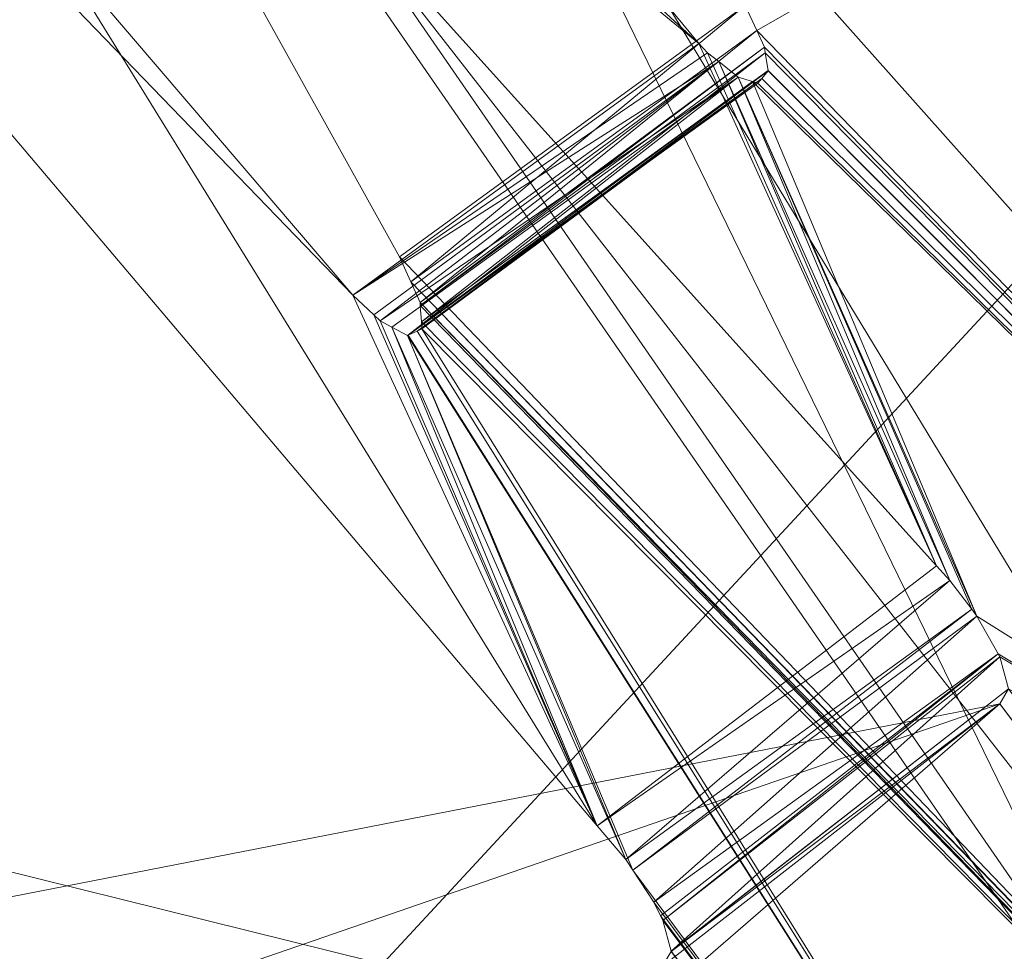
# Model space of a CAD drawing. Units: metres. Extents: x 4.547 to 4.966, y -2.24 to -1.86.
# Drawn here: x 4.758 to 4.762, y -2.048 to -2.044 of the extents above; entities that cross this region are included whole.
import ezdxf

# ---------------------------------------------------------------- set-up
doc = ezdxf.new("R2010")
doc.units = ezdxf.units.M
doc.header["$MEASUREMENT"] = 0
doc.layers.add('Mobilier 2D', color=7, linetype='Continuous')
doc.layers.add('Mobilier 3D', color=7, linetype='Continuous')

# ---------------------------------------------------------------- blocks, each defined once
blk = doc.blocks.new('25-29f')
at = {"layer": 'Mobilier 2D', "color": 8, "linetype": 'Continuous', "lineweight": 0, "extrusion": (0, 0, -1)}
blk.add_arc((0.000323, 0.0000994), 0.1156624, 223.803596, 223.803005, dxfattribs=at)
at = {"layer": 'Mobilier 2D', "color": 8, "linetype": 'Continuous', "lineweight": 0}
for radius in [0.0891654, 0.0857291]:
    blk.add_arc((0, 0), radius, 90, 89.999409, dxfattribs=at)
at = {"layer": 'Mobilier 3D', "color": 1, "linetype": 'Continuous', "lineweight": 0}
mesh = blk.add_polyface(dxfattribs=at)
corners = [(-0.079769, 0.014066, 0.0085), (0.027704, -0.076115, 0.0085), (-0.076115, 0.027704, 0.0085)]
mesh.append_faces([[corners[k] for k in face] for face in [(0, 1, 2)]], dxfattribs={"color": 1})
mesh = blk.add_polyface(dxfattribs=at)
corners = [(-0.079769, 0.014066, 0.0085), (-0.079769, -0.014066, 0.0085), (0.027704, -0.076115, 0.0085)]
mesh.append_faces([[corners[k] for k in face] for face in [(0, 1, 2)]], dxfattribs={"color": 1})
mesh = blk.add_polyface(dxfattribs=at)
corners = [(-0.076115, -0.027704, 0.0085), (-0.027704, -0.076115, 0.0085), (-0.079769, -0.014066, 0.0085)]
mesh.append_faces([[corners[k] for k in face] for face in [(0, 1, 2)]], dxfattribs={"color": 1})
mesh = blk.add_polyface(dxfattribs=at)
corners = [(0, -0.081, 0.0085), (0.027704, -0.076115, 0.0085), (-0.079769, -0.014066, 0.0085)]
mesh.append_faces([[corners[k] for k in face] for face in [(0, 1, 2)]], dxfattribs={"color": 1})
mesh = blk.add_polyface(dxfattribs=at)
corners = [(0, -0.081, 0.0085), (-0.079769, -0.014066, 0.0085), (-0.014066, -0.079769, 0.0085)]
mesh.append_faces([[corners[k] for k in face] for face in [(0, 1, 2)]], dxfattribs={"color": 1})
mesh = blk.add_polyface(dxfattribs=at)
corners = [(-0.014066, -0.079769, 0.0085), (-0.079769, -0.014066, 0.0085), (-0.027704, -0.076115, 0.0085)]
mesh.append_faces([[corners[k] for k in face] for face in [(0, 1, 2)]], dxfattribs={"color": 1})
mesh = blk.add_polyface(dxfattribs=at)
corners = [(-0.081121, -0.046844, 0.10065), (-0.10755, -0.04221, 0.032227), (-0.100058, -0.057769, 0.032227)]
mesh.append_faces([[corners[k] for k in face] for face in [(0, 1, 2)]], dxfattribs={"color": 1})
mesh = blk.add_polyface(dxfattribs=at)
corners = [(-0.078608, -0.045375, 0.10035), (-0.088197, -0.070335, 0.031367), (-0.097695, -0.056404, 0.031367)]
mesh.append_faces([[corners[k] for k in face] for face in [(0, 1, 2)]], dxfattribs={"color": 1})
mesh = blk.add_polyface(dxfattribs=at)
corners = [(-0.073208, -0.054144, 0.10035), (-0.088197, -0.070335, 0.031367), (-0.078608, -0.045375, 0.10035)]
mesh.append_faces([[corners[k] for k in face] for face in [(0, 1, 2)]], dxfattribs={"color": 1})
mesh = blk.add_polyface(dxfattribs=at)
corners = [(-0.081121, -0.046844, 0.10065), (-0.100058, -0.057769, 0.032227), (-0.07866, -0.051391, 0.10065)]
mesh.append_faces([[corners[k] for k in face] for face in [(0, 1, 2)]], dxfattribs={"color": 1})
mesh = blk.add_polyface(dxfattribs=at)
corners = [(-0.072975, -0.059582, 0.006812), (-0.081587, -0.047105, 0.006812), (-0.084783, -0.04895, 0.00956)]
mesh.append_faces([[corners[k] for k in face] for face in [(0, 1, 2)]], dxfattribs={"color": 1})
mesh = blk.add_polyface(dxfattribs=at)
corners = [(-0.072975, -0.059582, 0.006812), (-0.069464, -0.056716, 0.006018), (-0.081587, -0.047105, 0.006812)]
mesh.append_faces([[corners[k] for k in face] for face in [(0, 1, 2)]], dxfattribs={"color": 1})
mesh = blk.add_polyface(dxfattribs=at)
corners = [(-0.08487, -0.049, 0.004096), (-0.082816, -0.047814, 0.002378), (-0.075911, -0.06198, 0.004096)]
mesh.append_faces([[corners[k] for k in face] for face in [(0, 1, 2)]], dxfattribs={"color": 1})
mesh = blk.add_polyface(dxfattribs=at)
corners = [(-0.082816, -0.047814, 0.002378), (-0.077404, -0.050562, 0.001987), (-0.074074, -0.060479, 0.002378)]
mesh.append_faces([[corners[k] for k in face] for face in [(0, 1, 2)]], dxfattribs={"color": 1})
mesh = blk.add_polyface(dxfattribs=at)
corners = [(-0.075911, -0.06198, 0.004096), (-0.082816, -0.047814, 0.002378), (-0.074074, -0.060479, 0.002378)]
mesh.append_faces([[corners[k] for k in face] for face in [(0, 1, 2)]], dxfattribs={"color": 1})
at = {"layer": 'Mobilier 3D', "color": 2, "linetype": 'Continuous', "lineweight": 0}
mesh = blk.add_polyface(dxfattribs=at)
corners = [(-0.08655, -0.049968, 0.093705), (-0.078132, -0.056871, 0.097749), (-0.084741, -0.048881, 0.093137)]
mesh.append_faces([[corners[k] for k in face] for face in [(0, 1, 2)]], dxfattribs={"color": 2})
mesh = blk.add_polyface(dxfattribs=at)
corners = [(-0.084192, -0.0513, 0.091273), (-0.084741, -0.048881, 0.093137), (-0.078132, -0.056871, 0.097749)]
mesh.append_faces([[corners[k] for k in face] for face in [(0, 1, 2)]], dxfattribs={"color": 2})
at = {"layer": 'Mobilier 3D', "color": 1, "linetype": 'Continuous', "lineweight": 0}
mesh = blk.add_polyface(dxfattribs=at)
corners = [(-0.0978, -0.056465, 0.027503), (-0.075833, -0.061916, 0.00956), (-0.084783, -0.04895, 0.00956)]
mesh.append_faces([[corners[k] for k in face] for face in [(0, 1, 2)]], dxfattribs={"color": 1})
mesh = blk.add_polyface(dxfattribs=at)
corners = [(-0.084783, -0.04895, 0.00956), (-0.075833, -0.061916, 0.00956), (-0.072975, -0.059582, 0.006812)]
mesh.append_faces([[corners[k] for k in face] for face in [(0, 1, 2)]], dxfattribs={"color": 1})
mesh = blk.add_polyface(dxfattribs=at)
corners = [(-0.075911, -0.06198, 0.004096), (-0.088868, -0.07087, 0.022798), (-0.08487, -0.049, 0.004096)]
mesh.append_faces([[corners[k] for k in face] for face in [(0, 1, 2)]], dxfattribs={"color": 1})
mesh = blk.add_polyface(dxfattribs=at)
corners = [(-0.067507, -0.062144, 0.001856), (-0.076815, -0.050186, 0.001856), (-0.076152, -0.049753, 0.001281)]
mesh.append_faces([[corners[k] for k in face] for face in [(0, 1, 2)]], dxfattribs={"color": 1})
at = {"layer": 'Mobilier 3D', "color": 2, "linetype": 'Continuous', "lineweight": 0}
mesh = blk.add_polyface(dxfattribs=at)
corners = [(-0.087147, -0.050267, 0.090837), (-0.07968, -0.057998, 0.098326), (-0.08655, -0.049968, 0.093705)]
mesh.append_faces([[corners[k] for k in face] for face in [(0, 1, 2)]], dxfattribs={"color": 2})
mesh = blk.add_polyface(dxfattribs=at)
corners = [(-0.07968, -0.057998, 0.098326), (-0.078132, -0.056871, 0.097749), (-0.08655, -0.049968, 0.093705)]
mesh.append_faces([[corners[k] for k in face] for face in [(0, 1, 2)]], dxfattribs={"color": 2})
at = {"layer": 'Mobilier 3D', "color": 1, "linetype": 'Continuous', "lineweight": 0}
mesh = blk.add_polyface(dxfattribs=at)
corners = [(-0.071825, -0.058644, 0.001987), (-0.077404, -0.050562, 0.001987), (-0.076815, -0.050186, 0.001856)]
mesh.append_faces([[corners[k] for k in face] for face in [(0, 1, 2)]], dxfattribs={"color": 1})
mesh = blk.add_polyface(dxfattribs=at)
corners = [(-0.067507, -0.062144, 0.001856), (-0.071825, -0.058644, 0.001987), (-0.076815, -0.050186, 0.001856)]
mesh.append_faces([[corners[k] for k in face] for face in [(0, 1, 2)]], dxfattribs={"color": 1})
at = {"layer": 'Mobilier 3D', "color": 2, "linetype": 'Continuous', "lineweight": 0}
mesh = blk.add_polyface(dxfattribs=at)
corners = [(-0.084192, -0.0513, 0.091273), (-0.078586, -0.060376, 0.096508), (-0.087147, -0.050267, 0.090837)]
mesh.append_faces([[corners[k] for k in face] for face in [(0, 1, 2)]], dxfattribs={"color": 2})
mesh = blk.add_polyface(dxfattribs=at)
corners = [(-0.078586, -0.060376, 0.096508), (-0.07968, -0.057998, 0.098326), (-0.087147, -0.050267, 0.090837)]
mesh.append_faces([[corners[k] for k in face] for face in [(0, 1, 2)]], dxfattribs={"color": 2})
at = {"layer": 'Mobilier 3D', "color": 1, "linetype": 'Continuous', "lineweight": 0}
mesh = blk.add_polyface(dxfattribs=at)
corners = [(-0.077404, -0.050562, 0.001987), (-0.071825, -0.058644, 0.001987), (-0.074074, -0.060479, 0.002378)]
mesh.append_faces([[corners[k] for k in face] for face in [(0, 1, 2)]], dxfattribs={"color": 1})
at = {"layer": 'Mobilier 3D', "color": 2, "linetype": 'Continuous', "lineweight": 0}
mesh = blk.add_polyface(dxfattribs=at)
corners = [(-0.078119, -0.051364, 0.107591), (-0.074361, -0.058747, 0.110889), (-0.081226, -0.050806, 0.107439)]
mesh.append_faces([[corners[k] for k in face] for face in [(0, 1, 2)]], dxfattribs={"color": 2})
mesh = blk.add_polyface(dxfattribs=at)
corners = [(-0.075986, -0.054961, 0.113892), (-0.081226, -0.050806, 0.107439), (-0.074361, -0.058747, 0.110889)]
mesh.append_faces([[corners[k] for k in face] for face in [(0, 1, 2)]], dxfattribs={"color": 2})
at = {"layer": 'Mobilier 3D', "color": 1, "linetype": 'Continuous', "lineweight": 0}
mesh = blk.add_polyface(dxfattribs=at)
corners = [(-0.078433, -0.051243, 0.100956), (-0.068778, -0.063315, 0.101), (-0.078261, -0.051131, 0.101)]
mesh.append_faces([[corners[k] for k in face] for face in [(0, 1, 2)]], dxfattribs={"color": 1})
mesh = blk.add_polyface(dxfattribs=at)
corners = [(-0.073591, -0.054428, 0.101), (-0.078261, -0.051131, 0.101), (-0.063335, -0.066082, 0.101)]
mesh.append_faces([[corners[k] for k in face] for face in [(0, 1, 2)]], dxfattribs={"color": 1})
mesh = blk.add_polyface(dxfattribs=at)
corners = [(-0.063335, -0.066082, 0.101), (-0.078261, -0.051131, 0.101), (-0.068778, -0.063315, 0.101)]
mesh.append_faces([[corners[k] for k in face] for face in [(0, 1, 2)]], dxfattribs={"color": 1})
mesh = blk.add_polyface(dxfattribs=at)
corners = [(-0.078574, -0.051335, 0.100832), (-0.068929, -0.063453, 0.100956), (-0.078433, -0.051243, 0.100956)]
mesh.append_faces([[corners[k] for k in face] for face in [(0, 1, 2)]], dxfattribs={"color": 1})
mesh = blk.add_polyface(dxfattribs=at)
corners = [(-0.068929, -0.063453, 0.100956), (-0.068778, -0.063315, 0.101), (-0.078433, -0.051243, 0.100956)]
mesh.append_faces([[corners[k] for k in face] for face in [(0, 1, 2)]], dxfattribs={"color": 1})
at = {"layer": 'Mobilier 3D', "color": 2, "linetype": 'Continuous', "lineweight": 0}
mesh = blk.add_polyface(dxfattribs=at)
corners = [(-0.077067, -0.05921, 0.095931), (-0.078586, -0.060376, 0.096508), (-0.084192, -0.0513, 0.091273)]
mesh.append_faces([[corners[k] for k in face] for face in [(0, 1, 2)]], dxfattribs={"color": 2})
mesh = blk.add_polyface(dxfattribs=at)
corners = [(-0.084192, -0.0513, 0.091273), (-0.078132, -0.056871, 0.097749), (-0.077067, -0.05921, 0.095931)]
mesh.append_faces([[corners[k] for k in face] for face in [(0, 1, 2)]], dxfattribs={"color": 2})
at = {"layer": 'Mobilier 3D', "color": 1, "linetype": 'Continuous', "lineweight": 0}
mesh = blk.add_polyface(dxfattribs=at)
corners = [(-0.078574, -0.051335, 0.100832), (-0.07866, -0.051391, 0.10065), (-0.069763, -0.062823, 0.10065)]
mesh.append_faces([[corners[k] for k in face] for face in [(0, 1, 2)]], dxfattribs={"color": 1})
mesh = blk.add_polyface(dxfattribs=at)
corners = [(-0.078574, -0.051335, 0.100832), (-0.069763, -0.062823, 0.10065), (-0.069053, -0.063568, 0.100832)]
mesh.append_faces([[corners[k] for k in face] for face in [(0, 1, 2)]], dxfattribs={"color": 1})
mesh = blk.add_polyface(dxfattribs=at)
corners = [(-0.069053, -0.063568, 0.100832), (-0.068929, -0.063453, 0.100956), (-0.078574, -0.051335, 0.100832)]
mesh.append_faces([[corners[k] for k in face] for face in [(0, 1, 2)]], dxfattribs={"color": 1})
mesh = blk.add_polyface(dxfattribs=at)
corners = [(-0.07866, -0.051391, 0.10065), (-0.100058, -0.057769, 0.032227), (-0.090331, -0.072036, 0.032227)]
mesh.append_faces([[corners[k] for k in face] for face in [(0, 1, 2)]], dxfattribs={"color": 1})
mesh = blk.add_polyface(dxfattribs=at)
corners = [(-0.07866, -0.051391, 0.10065), (-0.090331, -0.072036, 0.032227), (-0.069763, -0.062823, 0.10065)]
mesh.append_faces([[corners[k] for k in face] for face in [(0, 1, 2)]], dxfattribs={"color": 1})
at = {"layer": 'Mobilier 3D', "color": 2, "linetype": 'Continuous', "lineweight": 0}
mesh = blk.add_polyface(dxfattribs=at)
corners = [(-0.072488, -0.057334, 0.110357), (-0.074361, -0.058747, 0.110889), (-0.078119, -0.051364, 0.107591)]
mesh.append_faces([[corners[k] for k in face] for face in [(0, 1, 2)]], dxfattribs={"color": 2})
mesh = blk.add_polyface(dxfattribs=at)
corners = [(-0.074216, -0.053643, 0.113324), (-0.072488, -0.057334, 0.110357), (-0.078119, -0.051364, 0.107591)]
mesh.append_faces([[corners[k] for k in face] for face in [(0, 1, 2)]], dxfattribs={"color": 2})
mesh = blk.add_polyface(dxfattribs=at)
corners = [(-0.081835, -0.053574, 0.100785), (-0.077924, -0.0567, 0.098642), (-0.079472, -0.057827, 0.099219)]
mesh.append_faces([[corners[k] for k in face] for face in [(0, 1, 2)]], dxfattribs={"color": 2})
mesh = blk.add_polyface(dxfattribs=at)
corners = [(-0.079815, -0.054154, 0.105295), (-0.081835, -0.053574, 0.100785), (-0.074322, -0.063204, 0.101611)]
mesh.append_faces([[corners[k] for k in face] for face in [(0, 1, 2)]], dxfattribs={"color": 2})
mesh = blk.add_polyface(dxfattribs=at)
corners = [(-0.081835, -0.053574, 0.100785), (-0.079472, -0.057827, 0.099219), (-0.074322, -0.063204, 0.101611)]
mesh.append_faces([[corners[k] for k in face] for face in [(0, 1, 2)]], dxfattribs={"color": 2})
at = {"layer": 'Mobilier 3D', "color": 1, "linetype": 'Continuous', "lineweight": 0}
mesh = blk.add_polyface(dxfattribs=at)
corners = [(-0.073208, -0.054144, 0.10035), (-0.083611, -0.075278, 0.031367), (-0.088197, -0.070335, 0.031367)]
mesh.append_faces([[corners[k] for k in face] for face in [(0, 1, 2)]], dxfattribs={"color": 1})
mesh = blk.add_polyface(dxfattribs=at)
corners = [(-0.067425, -0.060715, 0.10035), (-0.083611, -0.075278, 0.031367), (-0.073208, -0.054144, 0.10035)]
mesh.append_faces([[corners[k] for k in face] for face in [(0, 1, 2)]], dxfattribs={"color": 1})
at = {"layer": 'Mobilier 3D', "color": 2, "linetype": 'Continuous', "lineweight": 0}
mesh = blk.add_polyface(dxfattribs=at)
corners = [(-0.076573, -0.056067, 0.103501), (-0.079815, -0.054154, 0.105295), (-0.072863, -0.061964, 0.101033)]
mesh.append_faces([[corners[k] for k in face] for face in [(0, 1, 2)]], dxfattribs={"color": 2})
mesh = blk.add_polyface(dxfattribs=at)
corners = [(-0.072863, -0.061964, 0.101033), (-0.079815, -0.054154, 0.105295), (-0.074322, -0.063204, 0.101611)]
mesh.append_faces([[corners[k] for k in face] for face in [(0, 1, 2)]], dxfattribs={"color": 2})
mesh = blk.add_polyface(dxfattribs=at)
corners = [(-0.077924, -0.0567, 0.098642), (-0.076573, -0.056067, 0.103501), (-0.077872, -0.056812, 0.098562)]
mesh.append_faces([[corners[k] for k in face] for face in [(0, 1, 2)]], dxfattribs={"color": 2})
mesh = blk.add_polyface(dxfattribs=at)
corners = [(-0.072863, -0.061964, 0.101033), (-0.077872, -0.056812, 0.098562), (-0.076573, -0.056067, 0.103501)]
mesh.append_faces([[corners[k] for k in face] for face in [(0, 1, 2)]], dxfattribs={"color": 2})
at = {"layer": 'Mobilier 3D', "color": 1, "linetype": 'Continuous', "lineweight": 0}
mesh = blk.add_polyface(dxfattribs=at)
corners = [(-0.088292, -0.07041, 0.027503), (-0.075833, -0.061916, 0.00956), (-0.0978, -0.056465, 0.027503)]
mesh.append_faces([[corners[k] for k in face] for face in [(0, 1, 2)]], dxfattribs={"color": 1})
at = {"layer": 'Mobilier 3D', "color": 2, "linetype": 'Continuous', "lineweight": 0}
mesh = blk.add_polyface(dxfattribs=at)
corners = [(-0.079472, -0.057827, 0.099219), (-0.077924, -0.0567, 0.098642), (-0.079421, -0.057939, 0.099136)]
mesh.append_faces([[corners[k] for k in face] for face in [(0, 1, 2)]], dxfattribs={"color": 2})
mesh = blk.add_polyface(dxfattribs=at)
corners = [(-0.079421, -0.057939, 0.099136), (-0.077924, -0.0567, 0.098642), (-0.077872, -0.056812, 0.098562)]
mesh.append_faces([[corners[k] for k in face] for face in [(0, 1, 2)]], dxfattribs={"color": 2})
mesh = blk.add_polyface(dxfattribs=at)
corners = [(-0.079421, -0.057939, 0.099136), (-0.077872, -0.056812, 0.098562), (-0.079379, -0.058031, 0.099068)]
mesh.append_faces([[corners[k] for k in face] for face in [(0, 1, 2)]], dxfattribs={"color": 2})
mesh = blk.add_polyface(dxfattribs=at)
corners = [(-0.079379, -0.058031, 0.099068), (-0.077872, -0.056812, 0.098562), (-0.077838, -0.056887, 0.098508)]
mesh.append_faces([[corners[k] for k in face] for face in [(0, 1, 2)]], dxfattribs={"color": 2})
mesh = blk.add_polyface(dxfattribs=at)
corners = [(-0.072863, -0.061964, 0.101033), (-0.077838, -0.056887, 0.098508), (-0.077872, -0.056812, 0.098562)]
mesh.append_faces([[corners[k] for k in face] for face in [(0, 1, 2)]], dxfattribs={"color": 2})
mesh = blk.add_polyface(dxfattribs=at)
corners = [(-0.07968, -0.057998, 0.098326), (-0.078093, -0.056912, 0.097775), (-0.078132, -0.056871, 0.097749)]
mesh.append_faces([[corners[k] for k in face] for face in [(0, 1, 2)]], dxfattribs={"color": 2})
mesh = blk.add_polyface(dxfattribs=at)
corners = [(-0.077067, -0.05921, 0.095931), (-0.078132, -0.056871, 0.097749), (-0.078093, -0.056912, 0.097775)]
mesh.append_faces([[corners[k] for k in face] for face in [(0, 1, 2)]], dxfattribs={"color": 2})
mesh = blk.add_polyface(dxfattribs=at)
corners = [(-0.07968, -0.057998, 0.098326), (-0.078042, -0.056952, 0.097831), (-0.078093, -0.056912, 0.097775)]
mesh.append_faces([[corners[k] for k in face] for face in [(0, 1, 2)]], dxfattribs={"color": 2})
mesh = blk.add_polyface(dxfattribs=at)
corners = [(-0.079379, -0.058031, 0.099068), (-0.077838, -0.056887, 0.098508), (-0.079379, -0.058044, 0.099045)]
mesh.append_faces([[corners[k] for k in face] for face in [(0, 1, 2)]], dxfattribs={"color": 2})
mesh = blk.add_polyface(dxfattribs=at)
corners = [(-0.079379, -0.058044, 0.099045), (-0.077838, -0.056887, 0.098508), (-0.077834, -0.056913, 0.098467)]
mesh.append_faces([[corners[k] for k in face] for face in [(0, 1, 2)]], dxfattribs={"color": 2})
mesh = blk.add_polyface(dxfattribs=at)
corners = [(-0.079379, -0.058044, 0.099045), (-0.077834, -0.056913, 0.098467), (-0.079373, -0.058118, 0.098915)]
mesh.append_faces([[corners[k] for k in face] for face in [(0, 1, 2)]], dxfattribs={"color": 2})
mesh = blk.add_polyface(dxfattribs=at)
corners = [(-0.077834, -0.056913, 0.098467), (-0.077821, -0.056992, 0.098346), (-0.079373, -0.058118, 0.098915)]
mesh.append_faces([[corners[k] for k in face] for face in [(0, 1, 2)]], dxfattribs={"color": 2})
mesh = blk.add_polyface(dxfattribs=at)
corners = [(-0.077067, -0.05921, 0.095931), (-0.078093, -0.056912, 0.097775), (-0.078042, -0.056952, 0.097831)]
mesh.append_faces([[corners[k] for k in face] for face in [(0, 1, 2)]], dxfattribs={"color": 2})
mesh = blk.add_polyface(dxfattribs=at)
corners = [(-0.077834, -0.056913, 0.098467), (-0.077838, -0.056887, 0.098508), (-0.072863, -0.061964, 0.101033)]
mesh.append_faces([[corners[k] for k in face] for face in [(0, 1, 2)]], dxfattribs={"color": 2})
mesh = blk.add_polyface(dxfattribs=at)
corners = [(-0.072863, -0.061964, 0.101033), (-0.077821, -0.056992, 0.098346), (-0.077834, -0.056913, 0.098467)]
mesh.append_faces([[corners[k] for k in face] for face in [(0, 1, 2)]], dxfattribs={"color": 2})
mesh = blk.add_polyface(dxfattribs=at)
corners = [(-0.079587, -0.058086, 0.098405), (-0.078042, -0.056952, 0.097831), (-0.07968, -0.057998, 0.098326)]
mesh.append_faces([[corners[k] for k in face] for face in [(0, 1, 2)]], dxfattribs={"color": 2})
mesh = blk.add_polyface(dxfattribs=at)
corners = [(-0.078042, -0.056952, 0.097831), (-0.079587, -0.058086, 0.098405), (-0.079558, -0.058113, 0.098429)]
mesh.append_faces([[corners[k] for k in face] for face in [(0, 1, 2)]], dxfattribs={"color": 2})
mesh = blk.add_polyface(dxfattribs=at)
corners = [(-0.078042, -0.056952, 0.097831), (-0.079558, -0.058113, 0.098429), (-0.077955, -0.057021, 0.097929)]
mesh.append_faces([[corners[k] for k in face] for face in [(0, 1, 2)]], dxfattribs={"color": 2})
mesh = blk.add_polyface(dxfattribs=at)
corners = [(-0.077067, -0.05921, 0.095931), (-0.078042, -0.056952, 0.097831), (-0.077007, -0.059276, 0.095955)]
mesh.append_faces([[corners[k] for k in face] for face in [(0, 1, 2)]], dxfattribs={"color": 2})
mesh = blk.add_polyface(dxfattribs=at)
corners = [(-0.077007, -0.059276, 0.095955), (-0.078042, -0.056952, 0.097831), (-0.077955, -0.057021, 0.097929)]
mesh.append_faces([[corners[k] for k in face] for face in [(0, 1, 2)]], dxfattribs={"color": 2})
mesh = blk.add_polyface(dxfattribs=at)
corners = [(-0.079373, -0.058118, 0.098915), (-0.077821, -0.056993, 0.098342), (-0.079371, -0.058149, 0.098859)]
mesh.append_faces([[corners[k] for k in face] for face in [(0, 1, 2)]], dxfattribs={"color": 2})
mesh = blk.add_polyface(dxfattribs=at)
corners = [(-0.079371, -0.058149, 0.098859), (-0.077821, -0.056993, 0.098342), (-0.077849, -0.057028, 0.0982)]
mesh.append_faces([[corners[k] for k in face] for face in [(0, 1, 2)]], dxfattribs={"color": 2})
mesh = blk.add_polyface(dxfattribs=at)
corners = [(-0.077849, -0.057028, 0.0982), (-0.077821, -0.056993, 0.098342), (-0.072863, -0.061964, 0.101033)]
mesh.append_faces([[corners[k] for k in face] for face in [(0, 1, 2)]], dxfattribs={"color": 2})
mesh = blk.add_polyface(dxfattribs=at)
corners = [(-0.072863, -0.061964, 0.101033), (-0.077821, -0.056993, 0.098342), (-0.077821, -0.056992, 0.098346)]
mesh.append_faces([[corners[k] for k in face] for face in [(0, 1, 2)]], dxfattribs={"color": 2})
mesh = blk.add_polyface(dxfattribs=at)
corners = [(-0.079506, -0.058141, 0.098513), (-0.077955, -0.057021, 0.097929), (-0.079558, -0.058113, 0.098429)]
mesh.append_faces([[corners[k] for k in face] for face in [(0, 1, 2)]], dxfattribs={"color": 2})
mesh = blk.add_polyface(dxfattribs=at)
corners = [(-0.079436, -0.058179, 0.098625), (-0.077955, -0.057021, 0.097929), (-0.079506, -0.058141, 0.098513)]
mesh.append_faces([[corners[k] for k in face] for face in [(0, 1, 2)]], dxfattribs={"color": 2})
mesh = blk.add_polyface(dxfattribs=at)
corners = [(-0.079436, -0.058179, 0.098625), (-0.077891, -0.057041, 0.098062), (-0.077955, -0.057021, 0.097929)]
mesh.append_faces([[corners[k] for k in face] for face in [(0, 1, 2)]], dxfattribs={"color": 2})
mesh = blk.add_polyface(dxfattribs=at)
corners = [(-0.079433, -0.058178, 0.098636), (-0.077891, -0.057041, 0.098062), (-0.079436, -0.058179, 0.098625)]
mesh.append_faces([[corners[k] for k in face] for face in [(0, 1, 2)]], dxfattribs={"color": 2})
mesh = blk.add_polyface(dxfattribs=at)
corners = [(-0.077849, -0.057028, 0.0982), (-0.077867, -0.057049, 0.098112), (-0.079433, -0.058178, 0.098636)]
mesh.append_faces([[corners[k] for k in face] for face in [(0, 1, 2)]], dxfattribs={"color": 2})
mesh = blk.add_polyface(dxfattribs=at)
corners = [(-0.079393, -0.058159, 0.098779), (-0.077849, -0.057028, 0.0982), (-0.079433, -0.058178, 0.098636)]
mesh.append_faces([[corners[k] for k in face] for face in [(0, 1, 2)]], dxfattribs={"color": 2})
mesh = blk.add_polyface(dxfattribs=at)
corners = [(-0.079433, -0.058178, 0.098636), (-0.077867, -0.057049, 0.098112), (-0.077891, -0.057041, 0.098062)]
mesh.append_faces([[corners[k] for k in face] for face in [(0, 1, 2)]], dxfattribs={"color": 2})
mesh = blk.add_polyface(dxfattribs=at)
corners = [(-0.079371, -0.058149, 0.098859), (-0.077849, -0.057028, 0.0982), (-0.079393, -0.058159, 0.098779)]
mesh.append_faces([[corners[k] for k in face] for face in [(0, 1, 2)]], dxfattribs={"color": 2})
mesh = blk.add_polyface(dxfattribs=at)
corners = [(-0.077007, -0.059276, 0.095955), (-0.077955, -0.057021, 0.097929), (-0.076909, -0.059405, 0.095952)]
mesh.append_faces([[corners[k] for k in face] for face in [(0, 1, 2)]], dxfattribs={"color": 2})
mesh = blk.add_polyface(dxfattribs=at)
corners = [(-0.076909, -0.059405, 0.095952), (-0.077955, -0.057021, 0.097929), (-0.076886, -0.059436, 0.095951)]
mesh.append_faces([[corners[k] for k in face] for face in [(0, 1, 2)]], dxfattribs={"color": 2})
mesh = blk.add_polyface(dxfattribs=at)
corners = [(-0.076886, -0.059436, 0.095951), (-0.077955, -0.057021, 0.097929), (-0.077891, -0.057041, 0.098062)]
mesh.append_faces([[corners[k] for k in face] for face in [(0, 1, 2)]], dxfattribs={"color": 2})
mesh = blk.add_polyface(dxfattribs=at)
corners = [(-0.076886, -0.059436, 0.095951), (-0.077891, -0.057041, 0.098062), (-0.072863, -0.061964, 0.101033)]
mesh.append_faces([[corners[k] for k in face] for face in [(0, 1, 2)]], dxfattribs={"color": 2})
mesh = blk.add_polyface(dxfattribs=at)
corners = [(-0.072863, -0.061964, 0.101033), (-0.077891, -0.057041, 0.098062), (-0.077867, -0.057049, 0.098112)]
mesh.append_faces([[corners[k] for k in face] for face in [(0, 1, 2)]], dxfattribs={"color": 2})
mesh = blk.add_polyface(dxfattribs=at)
corners = [(-0.072863, -0.061964, 0.101033), (-0.077867, -0.057049, 0.098112), (-0.077849, -0.057028, 0.0982)]
mesh.append_faces([[corners[k] for k in face] for face in [(0, 1, 2)]], dxfattribs={"color": 2})
mesh = blk.add_polyface(dxfattribs=at)
corners = [(-0.074322, -0.063204, 0.101611), (-0.079472, -0.057827, 0.099219), (-0.079421, -0.057939, 0.099136)]
mesh.append_faces([[corners[k] for k in face] for face in [(0, 1, 2)]], dxfattribs={"color": 2})
mesh = blk.add_polyface(dxfattribs=at)
corners = [(-0.074322, -0.063204, 0.101611), (-0.079421, -0.057939, 0.099136), (-0.074313, -0.063218, 0.101605)]
mesh.append_faces([[corners[k] for k in face] for face in [(0, 1, 2)]], dxfattribs={"color": 2})
mesh = blk.add_polyface(dxfattribs=at)
corners = [(-0.074313, -0.063218, 0.101605), (-0.079421, -0.057939, 0.099136), (-0.079379, -0.058031, 0.099068)]
mesh.append_faces([[corners[k] for k in face] for face in [(0, 1, 2)]], dxfattribs={"color": 2})
mesh = blk.add_polyface(dxfattribs=at)
corners = [(-0.078586, -0.060376, 0.096508), (-0.079587, -0.058086, 0.098405), (-0.07968, -0.057998, 0.098326)]
mesh.append_faces([[corners[k] for k in face] for face in [(0, 1, 2)]], dxfattribs={"color": 2})
mesh = blk.add_polyface(dxfattribs=at)
corners = [(-0.074313, -0.063218, 0.101605), (-0.079379, -0.058031, 0.099068), (-0.074165, -0.063402, 0.101583)]
mesh.append_faces([[corners[k] for k in face] for face in [(0, 1, 2)]], dxfattribs={"color": 2})
mesh = blk.add_polyface(dxfattribs=at)
corners = [(-0.074165, -0.063402, 0.101583), (-0.079379, -0.058031, 0.099068), (-0.079379, -0.058044, 0.099045)]
mesh.append_faces([[corners[k] for k in face] for face in [(0, 1, 2)]], dxfattribs={"color": 2})
mesh = blk.add_polyface(dxfattribs=at)
corners = [(-0.074165, -0.063402, 0.101583), (-0.079379, -0.058044, 0.099045), (-0.079373, -0.058118, 0.098915)]
mesh.append_faces([[corners[k] for k in face] for face in [(0, 1, 2)]], dxfattribs={"color": 2})
mesh = blk.add_polyface(dxfattribs=at)
corners = [(-0.079558, -0.058113, 0.098429), (-0.079587, -0.058086, 0.098405), (-0.078586, -0.060376, 0.096508)]
mesh.append_faces([[corners[k] for k in face] for face in [(0, 1, 2)]], dxfattribs={"color": 2})
mesh = blk.add_polyface(dxfattribs=at)
corners = [(-0.079558, -0.058113, 0.098429), (-0.078586, -0.060376, 0.096508), (-0.079506, -0.058141, 0.098513)]
mesh.append_faces([[corners[k] for k in face] for face in [(0, 1, 2)]], dxfattribs={"color": 2})
mesh = blk.add_polyface(dxfattribs=at)
corners = [(-0.079506, -0.058141, 0.098513), (-0.078586, -0.060376, 0.096508), (-0.078458, -0.060526, 0.09654)]
mesh.append_faces([[corners[k] for k in face] for face in [(0, 1, 2)]], dxfattribs={"color": 2})
mesh = blk.add_polyface(dxfattribs=at)
corners = [(-0.079506, -0.058141, 0.098513), (-0.078458, -0.060526, 0.09654), (-0.079436, -0.058179, 0.098625)]
mesh.append_faces([[corners[k] for k in face] for face in [(0, 1, 2)]], dxfattribs={"color": 2})
mesh = blk.add_polyface(dxfattribs=at)
corners = [(-0.075025, -0.065148, 0.095638), (-0.079371, -0.058149, 0.098859), (-0.079393, -0.058159, 0.098779)]
mesh.append_faces([[corners[k] for k in face] for face in [(0, 1, 2)]], dxfattribs={"color": 2})
mesh = blk.add_polyface(dxfattribs=at)
corners = [(-0.079373, -0.058118, 0.098915), (-0.079371, -0.058149, 0.098859), (-0.074165, -0.063402, 0.101583)]
mesh.append_faces([[corners[k] for k in face] for face in [(0, 1, 2)]], dxfattribs={"color": 2})
mesh = blk.add_polyface(dxfattribs=at)
corners = [(-0.075025, -0.065148, 0.095638), (-0.074165, -0.063402, 0.101583), (-0.079371, -0.058149, 0.098859)]
mesh.append_faces([[corners[k] for k in face] for face in [(0, 1, 2)]], dxfattribs={"color": 2})
mesh = blk.add_polyface(dxfattribs=at)
corners = [(-0.079436, -0.058179, 0.098625), (-0.075025, -0.065148, 0.095638), (-0.079433, -0.058178, 0.098636)]
mesh.append_faces([[corners[k] for k in face] for face in [(0, 1, 2)]], dxfattribs={"color": 2})
mesh = blk.add_polyface(dxfattribs=at)
corners = [(-0.079436, -0.058179, 0.098625), (-0.078458, -0.060526, 0.09654), (-0.078427, -0.060574, 0.096525)]
mesh.append_faces([[corners[k] for k in face] for face in [(0, 1, 2)]], dxfattribs={"color": 2})
mesh = blk.add_polyface(dxfattribs=at)
corners = [(-0.079436, -0.058179, 0.098625), (-0.078427, -0.060574, 0.096525), (-0.075025, -0.065148, 0.095638)]
mesh.append_faces([[corners[k] for k in face] for face in [(0, 1, 2)]], dxfattribs={"color": 2})
mesh = blk.add_polyface(dxfattribs=at)
corners = [(-0.079433, -0.058178, 0.098636), (-0.075025, -0.065148, 0.095638), (-0.079393, -0.058159, 0.098779)]
mesh.append_faces([[corners[k] for k in face] for face in [(0, 1, 2)]], dxfattribs={"color": 2})
mesh = blk.add_polyface(dxfattribs=at)
corners = [(-0.077007, -0.059276, 0.095955), (-0.078586, -0.060376, 0.096508), (-0.077067, -0.05921, 0.095931)]
mesh.append_faces([[corners[k] for k in face] for face in [(0, 1, 2)]], dxfattribs={"color": 2})
mesh = blk.add_polyface(dxfattribs=at)
corners = [(-0.077007, -0.059276, 0.095955), (-0.078458, -0.060526, 0.09654), (-0.078586, -0.060376, 0.096508)]
mesh.append_faces([[corners[k] for k in face] for face in [(0, 1, 2)]], dxfattribs={"color": 2})
mesh = blk.add_polyface(dxfattribs=at)
corners = [(-0.076909, -0.059405, 0.095952), (-0.078458, -0.060526, 0.09654), (-0.077007, -0.059276, 0.095955)]
mesh.append_faces([[corners[k] for k in face] for face in [(0, 1, 2)]], dxfattribs={"color": 2})
mesh = blk.add_polyface(dxfattribs=at)
corners = [(-0.076909, -0.059405, 0.095952), (-0.078427, -0.060574, 0.096525), (-0.078458, -0.060526, 0.09654)]
mesh.append_faces([[corners[k] for k in face] for face in [(0, 1, 2)]], dxfattribs={"color": 2})
mesh = blk.add_polyface(dxfattribs=at)
corners = [(-0.076886, -0.059436, 0.095951), (-0.078427, -0.060574, 0.096525), (-0.076909, -0.059405, 0.095952)]
mesh.append_faces([[corners[k] for k in face] for face in [(0, 1, 2)]], dxfattribs={"color": 2})
mesh = blk.add_polyface(dxfattribs=at)
corners = [(-0.076886, -0.059436, 0.095951), (-0.078333, -0.060718, 0.09648), (-0.078427, -0.060574, 0.096525)]
mesh.append_faces([[corners[k] for k in face] for face in [(0, 1, 2)]], dxfattribs={"color": 2})
mesh = blk.add_polyface(dxfattribs=at)
corners = [(-0.076791, -0.059605, 0.095856), (-0.078333, -0.060718, 0.09648), (-0.076886, -0.059436, 0.095951)]
mesh.append_faces([[corners[k] for k in face] for face in [(0, 1, 2)]], dxfattribs={"color": 2})
mesh = blk.add_polyface(dxfattribs=at)
corners = [(-0.072863, -0.061964, 0.101033), (-0.076791, -0.059605, 0.095856), (-0.076886, -0.059436, 0.095951)]
mesh.append_faces([[corners[k] for k in face] for face in [(0, 1, 2)]], dxfattribs={"color": 2})
mesh = blk.add_polyface(dxfattribs=at)
corners = [(-0.076791, -0.059605, 0.095856), (-0.078303, -0.060779, 0.096435), (-0.078333, -0.060718, 0.09648)]
mesh.append_faces([[corners[k] for k in face] for face in [(0, 1, 2)]], dxfattribs={"color": 2})
mesh = blk.add_polyface(dxfattribs=at)
corners = [(-0.076791, -0.059605, 0.095856), (-0.078293, -0.060799, 0.096419), (-0.078303, -0.060779, 0.096435)]
mesh.append_faces([[corners[k] for k in face] for face in [(0, 1, 2)]], dxfattribs={"color": 2})
mesh = blk.add_polyface(dxfattribs=at)
corners = [(-0.076783, -0.059619, 0.095848), (-0.078293, -0.060799, 0.096419), (-0.076791, -0.059605, 0.095856)]
mesh.append_faces([[corners[k] for k in face] for face in [(0, 1, 2)]], dxfattribs={"color": 2})
mesh = blk.add_polyface(dxfattribs=at)
corners = [(-0.072863, -0.061964, 0.101033), (-0.076783, -0.059619, 0.095848), (-0.076791, -0.059605, 0.095856)]
mesh.append_faces([[corners[k] for k in face] for face in [(0, 1, 2)]], dxfattribs={"color": 2})
mesh = blk.add_polyface(dxfattribs=at)
corners = [(-0.076783, -0.059619, 0.095848), (-0.078255, -0.060937, 0.096238), (-0.078293, -0.060799, 0.096419)]
mesh.append_faces([[corners[k] for k in face] for face in [(0, 1, 2)]], dxfattribs={"color": 2})
mesh = blk.add_polyface(dxfattribs=at)
corners = [(-0.076744, -0.059761, 0.095661), (-0.078255, -0.060937, 0.096238), (-0.076783, -0.059619, 0.095848)]
mesh.append_faces([[corners[k] for k in face] for face in [(0, 1, 2)]], dxfattribs={"color": 2})
mesh = blk.add_polyface(dxfattribs=at)
corners = [(-0.076744, -0.059761, 0.095661), (-0.076783, -0.059619, 0.095848), (-0.072863, -0.061964, 0.101033)]
mesh.append_faces([[corners[k] for k in face] for face in [(0, 1, 2)]], dxfattribs={"color": 2})
mesh = blk.add_polyface(dxfattribs=at)
corners = [(-0.076784, -0.059829, 0.095415), (-0.078255, -0.060938, 0.096236), (-0.076744, -0.059761, 0.095661)]
mesh.append_faces([[corners[k] for k in face] for face in [(0, 1, 2)]], dxfattribs={"color": 2})
mesh = blk.add_polyface(dxfattribs=at)
corners = [(-0.076744, -0.059761, 0.095661), (-0.073843, -0.063718, 0.094779), (-0.076784, -0.059829, 0.095415)]
mesh.append_faces([[corners[k] for k in face] for face in [(0, 1, 2)]], dxfattribs={"color": 2})
mesh = blk.add_polyface(dxfattribs=at)
corners = [(-0.083047, -0.061991, 0.081472), (-0.076784, -0.059829, 0.095415), (-0.086315, -0.06169, 0.066375)]
mesh.append_faces([[corners[k] for k in face] for face in [(0, 1, 2)]], dxfattribs={"color": 2})
mesh = blk.add_polyface(dxfattribs=at)
corners = [(-0.076784, -0.059829, 0.095415), (-0.083561, -0.065702, 0.0657), (-0.086315, -0.06169, 0.066375)]
mesh.append_faces([[corners[k] for k in face] for face in [(0, 1, 2)]], dxfattribs={"color": 2})
mesh = blk.add_polyface(dxfattribs=at)
corners = [(-0.076784, -0.059829, 0.095415), (-0.073883, -0.063716, 0.094683), (-0.083561, -0.065702, 0.0657)]
mesh.append_faces([[corners[k] for k in face] for face in [(0, 1, 2)]], dxfattribs={"color": 2})
mesh = blk.add_polyface(dxfattribs=at)
corners = [(-0.078295, -0.061006, 0.095992), (-0.076784, -0.059829, 0.095415), (-0.083047, -0.061991, 0.081472)]
mesh.append_faces([[corners[k] for k in face] for face in [(0, 1, 2)]], dxfattribs={"color": 2})
mesh = blk.add_polyface(dxfattribs=at)
corners = [(-0.076784, -0.059829, 0.095415), (-0.078295, -0.061006, 0.095992), (-0.078255, -0.060938, 0.096236)]
mesh.append_faces([[corners[k] for k in face] for face in [(0, 1, 2)]], dxfattribs={"color": 2})
mesh = blk.add_polyface(dxfattribs=at)
corners = [(-0.073843, -0.063718, 0.094779), (-0.073883, -0.063716, 0.094683), (-0.076784, -0.059829, 0.095415)]
mesh.append_faces([[corners[k] for k in face] for face in [(0, 1, 2)]], dxfattribs={"color": 2})
mesh = blk.add_polyface(dxfattribs=at)
corners = [(-0.078427, -0.060574, 0.096525), (-0.078333, -0.060718, 0.09648), (-0.075025, -0.065148, 0.095638)]
mesh.append_faces([[corners[k] for k in face] for face in [(0, 1, 2)]], dxfattribs={"color": 2})
at = {"layer": 'Mobilier 3D', "color": 1, "linetype": 'Continuous', "lineweight": 0}
mesh = blk.add_polyface(dxfattribs=at)
corners = [(-0.067425, -0.060715, 0.10035), (-0.076729, -0.082694, 0.031367), (-0.083611, -0.075278, 0.031367)]
mesh.append_faces([[corners[k] for k in face] for face in [(0, 1, 2)]], dxfattribs={"color": 1})
at = {"layer": 'Mobilier 3D', "color": 2, "linetype": 'Continuous', "lineweight": 0}
mesh = blk.add_polyface(dxfattribs=at)
corners = [(-0.075025, -0.065148, 0.095638), (-0.078333, -0.060718, 0.09648), (-0.078303, -0.060779, 0.096435)]
mesh.append_faces([[corners[k] for k in face] for face in [(0, 1, 2)]], dxfattribs={"color": 2})
mesh = blk.add_polyface(dxfattribs=at)
corners = [(-0.075025, -0.065148, 0.095638), (-0.078303, -0.060779, 0.096435), (-0.078293, -0.060799, 0.096419)]
mesh.append_faces([[corners[k] for k in face] for face in [(0, 1, 2)]], dxfattribs={"color": 2})
mesh = blk.add_polyface(dxfattribs=at)
corners = [(-0.078293, -0.060799, 0.096419), (-0.078255, -0.060937, 0.096238), (-0.075025, -0.065148, 0.095638)]
mesh.append_faces([[corners[k] for k in face] for face in [(0, 1, 2)]], dxfattribs={"color": 2})
mesh = blk.add_polyface(dxfattribs=at)
corners = [(-0.075025, -0.065148, 0.095638), (-0.078255, -0.060937, 0.096238), (-0.078255, -0.060938, 0.096236)]
mesh.append_faces([[corners[k] for k in face] for face in [(0, 1, 2)]], dxfattribs={"color": 2})

msp = doc.modelspace()

# ---------------------------------------------------------------- block references
msp.add_blockref('25-29f', (4.8387902, -1.9875176))

doc.saveas('drawing.dxf')
